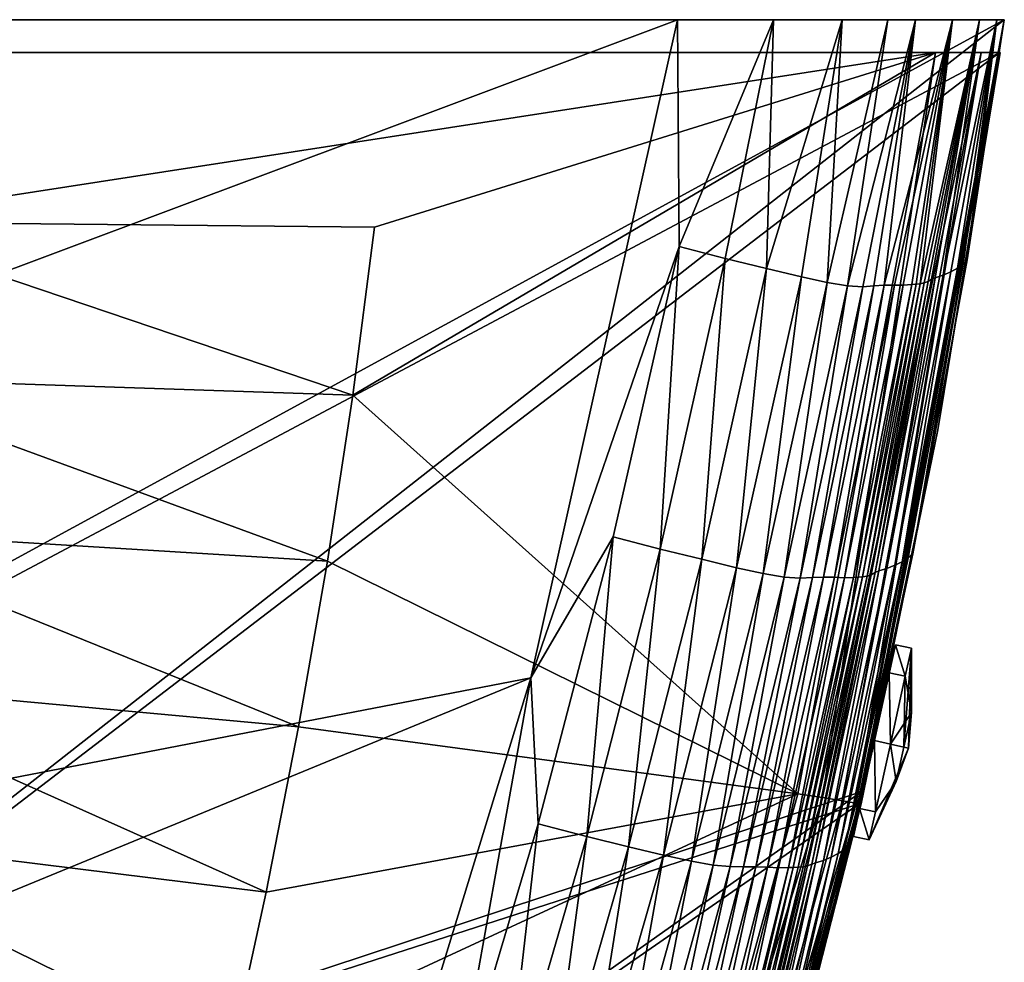
# Model space of a CAD drawing. Extents: x -205 to 205, y -420 to 0.
# Drawn here: x 115 to 205, y -86 to 0 of the extents above; entities that cross this region are included whole.
import ezdxf

# ---------------------------------------------------------------- set-up
doc = ezdxf.new("R2010")
doc.units = 0
for name, color, linetype in [('LAYER00003', 7, 'CONTINUOUS'), ('LAYER00005', 7, 'CONTINUOUS'), ('LAYER00006', 7, 'CONTINUOUS')]:
    doc.layers.add(name, color=color, linetype=linetype)

msp = doc.modelspace()

# ---------------------------------------------------------------- linework, layer by layer
at = {"layer": 'LAYER00003', "color": 31}
for points in [[(-204.969, 0, 1103), (204.283, 0, 913.127), (-204.283, 0, 913.125)], [(204.283, 0, 913.127), (-204.969, 0, 1103), (204.969, 0, 1103)], [(0, -111.698, 1116.077), (204.969, 0, 1103), (-204.969, 0, 1103)], [(202.697, 0, 723.475), (-204.283, 0, 913.125), (204.283, 0, 913.127)], [(-204.283, 0, 913.125), (202.697, 0, 723.475), (-202.697, 0, 723.475)], [(200.211, 0, 533.832), (-202.697, 0, 723.475), (202.697, 0, 723.475)], [(-202.697, 0, 723.475), (200.211, 0, 533.832), (-200.211, 0, 533.834)], [(-200.211, 0, 533.834), (196.825, 0, 343.987), (-196.825, 0, 343.987)], [(196.825, 0, 343.987), (-200.211, 0, 533.834), (200.211, 0, 533.832)], [(-175, 0, 0), (-196.825, 0, 343.987), (175, 0, 0)], [(194.295, 0, 256.018), (-196.825, 0, 343.987), (196.825, 0, 343.987)], [(190.097, 0, 171.716), (-196.825, 0, 343.987), (194.295, 0, 256.018)], [(190.097, 0, 171.716), (175, 0, 0), (-196.825, 0, 343.987)], [(204.969, 0, 1103), (0, -111.698, 1116.077), (58.334, -114.852, 1116.446)], [(58.334, -114.852, 1116.446), (191.899, -70.775, 1111.286), (204.969, 0, 1103)], [(190.594, -24.414, 279.859), (196.825, 0, 343.987), (191.996, -24.49, 329.221)], [(196.825, 0, 343.987), (190.594, -24.414, 279.859), (194.295, 0, 256.018)], [(196.582, -48.967, 1088.313), (204.969, 0, 1103), (191.899, -70.775, 1111.286)], [(196.825, 0, 343.987), (193, -24.413, 376.097), (191.996, -24.49, 329.221)], [(196.825, 0, 343.987), (193.944, -24.335, 425.481), (193, -24.413, 376.097)], [(193.944, -24.335, 425.481), (200.211, 0, 533.832), (194.882, -24.33, 474.864)], [(193.944, -24.335, 425.481), (196.825, 0, 343.987), (200.211, 0, 533.832)], [(194.882, -24.33, 474.864), (200.211, 0, 533.832), (195.703, -24.336, 521.747)], [(200.211, 0, 533.832), (196.5, -24.294, 571.137), (195.703, -24.336, 521.747)], [(200.211, 0, 533.832), (196.888, -24.254, 595.833), (196.5, -24.294, 571.137)], [(204.969, 0, 1103), (196.582, -48.967, 1088.313), (201.559, -22.02, 1087.406)], [(196.888, -24.254, 595.833), (200.211, 0, 533.832), (197.253, -24.207, 619.276)], [(202.697, 0, 723.475), (197.253, -24.207, 619.276), (200.211, 0, 533.832)], [(197.253, -24.207, 619.276), (202.697, 0, 723.475), (197.62, -24.138, 643.973)], [(197.62, -24.138, 643.973), (202.697, 0, 723.475), (197.978, -23.995, 668.671)], [(197.978, -23.995, 668.671), (202.697, 0, 723.475), (198.305, -23.803, 692.118)], [(198.305, -23.803, 692.118), (202.697, 0, 723.475), (198.62, -23.658, 716.818)], [(202.697, 0, 723.475), (199.355, -23.418, 783.395), (198.62, -23.658, 716.818)], [(204.283, 0, 913.127), (199.355, -23.418, 783.395), (202.697, 0, 723.475)], [(199.355, -23.418, 783.395), (204.283, 0, 913.127), (200.054, -23.126, 857.507)], [(200.054, -23.126, 857.507), (204.283, 0, 913.127), (200.68, -22.789, 935.39)], [(204.283, 0, 913.127), (201.194, -22.417, 1013.278), (200.68, -22.789, 935.39)], [(201.194, -22.417, 1013.278), (204.283, 0, 913.127), (201.559, -22.02, 1087.406)], [(201.559, -22.02, 1087.406), (204.283, 0, 913.127), (204.969, 0, 1103)], [(-143.489, -119.262, 0), (-175, 0, 0), (175, 0, 0)], [(161.521, -60.334, 0), (-143.489, -119.262, 0), (175, 0, 0)], [(175.129, -20.803, 38.466), (161.521, -60.334, 0), (175, 0, 0)], [(175, 0, 0), (190.097, 0, 171.716), (183.807, 0, 87.553)], [(183.807, 0, 87.553), (175.129, -20.803, 38.466), (175, 0, 0)], [(175.129, -20.803, 38.466), (183.807, 0, 87.553), (179.353, -21.889, 85.187)], [(183.807, 0, 87.553), (183.14, -22.82, 134.435), (179.353, -21.889, 85.187)], [(183.14, -22.82, 134.435), (190.097, 0, 171.716), (186.351, -23.591, 183.711)], [(183.14, -22.82, 134.435), (183.807, 0, 87.553), (190.097, 0, 171.716)], [(190.097, 0, 171.716), (188.729, -24.112, 230.52), (186.351, -23.591, 183.711)], [(188.729, -24.112, 230.52), (194.295, 0, 256.018), (190.594, -24.414, 279.859)], [(188.729, -24.112, 230.52), (190.097, 0, 171.716), (194.295, 0, 256.018)], [(161.521, -60.334, 0), (175.129, -20.803, 38.466), (169.099, -47.431, 38.214)], [(175.129, -20.803, 38.466), (173.408, -48.539, 85.545), (169.099, -47.431, 38.214)], [(173.408, -48.539, 85.545), (175.129, -20.803, 38.466), (179.353, -21.889, 85.187)], [(179.353, -21.889, 85.187), (177.21, -49.476, 134.485), (173.408, -48.539, 85.545)], [(177.21, -49.476, 134.485), (179.353, -21.889, 85.187), (183.14, -22.82, 134.435)], [(196.164, -49.344, 1014.007), (200.68, -22.789, 935.39), (201.194, -22.417, 1013.278)], [(201.194, -22.417, 1013.278), (196.582, -48.967, 1088.313), (196.164, -49.344, 1014.007)], [(196.582, -48.967, 1088.313), (201.194, -22.417, 1013.278), (201.559, -22.02, 1087.406)], [(183.14, -22.82, 134.435), (180.412, -50.249, 183.454), (177.21, -49.476, 134.485)], [(180.412, -50.249, 183.454), (183.14, -22.82, 134.435), (186.351, -23.591, 183.711)], [(194.199, -50.31, 782.506), (198.62, -23.658, 716.818), (199.355, -23.418, 783.395)], [(199.355, -23.418, 783.395), (194.929, -50.027, 856.797), (194.199, -50.31, 782.506)], [(194.929, -50.027, 856.797), (199.355, -23.418, 783.395), (200.054, -23.126, 857.507)], [(200.054, -23.126, 857.507), (195.598, -49.701, 935.399), (194.929, -50.027, 856.797)], [(195.598, -49.701, 935.399), (200.054, -23.126, 857.507), (200.68, -22.789, 935.39)], [(200.68, -22.789, 935.39), (196.164, -49.344, 1014.007), (195.598, -49.701, 935.399)], [(186.351, -23.591, 183.711), (182.851, -50.794, 230.874), (180.412, -50.249, 183.454)], [(182.851, -50.794, 230.874), (186.351, -23.591, 183.711), (188.729, -24.112, 230.52)], [(188.729, -24.112, 230.52), (184.772, -51.12, 279.904), (182.851, -50.794, 230.874)], [(184.772, -51.12, 279.904), (188.729, -24.112, 230.52), (190.594, -24.414, 279.859)], [(188.386, -51.107, 425.513), (193, -24.413, 376.097), (193.944, -24.335, 425.481)], [(193.944, -24.335, 425.481), (189.391, -51.132, 474.586), (188.386, -51.107, 425.513)], [(189.391, -51.132, 474.586), (193.944, -24.335, 425.481), (194.882, -24.33, 474.864)], [(194.882, -24.33, 474.864), (190.294, -51.171, 522.079), (189.391, -51.132, 474.586)], [(190.294, -51.171, 522.079), (194.882, -24.33, 474.864), (195.703, -24.336, 521.747)], [(195.703, -24.336, 521.747), (191.141, -51.154, 571.16), (190.294, -51.171, 522.079)], [(191.141, -51.154, 571.16), (195.703, -24.336, 521.747), (196.5, -24.294, 571.137)], [(196.5, -24.294, 571.137), (191.556, -51.125, 595.701), (191.141, -51.154, 571.16)], [(191.556, -51.125, 595.701), (196.5, -24.294, 571.137), (196.888, -24.254, 595.833)], [(196.888, -24.254, 595.833), (191.969, -51.092, 619.448), (191.556, -51.125, 595.701)], [(191.969, -51.092, 619.448), (196.888, -24.254, 595.833), (197.253, -24.207, 619.276)], [(197.253, -24.207, 619.276), (192.376, -51.036, 643.99), (191.969, -51.092, 619.448)], [(192.376, -51.036, 643.99), (197.253, -24.207, 619.276), (197.62, -24.138, 643.973)], [(197.62, -24.138, 643.973), (192.764, -50.892, 668.533), (192.376, -51.036, 643.99)], [(192.764, -50.892, 668.533), (197.62, -24.138, 643.973), (197.978, -23.995, 668.671)], [(197.978, -23.995, 668.671), (193.12, -50.688, 692.286), (192.764, -50.892, 668.533)], [(193.12, -50.688, 692.286), (197.978, -23.995, 668.671), (198.305, -23.803, 692.118)], [(198.305, -23.803, 692.118), (193.449, -50.539, 716.832), (193.12, -50.688, 692.286)], [(193.449, -50.539, 716.832), (198.305, -23.803, 692.118), (198.62, -23.658, 716.818)], [(198.62, -23.658, 716.818), (194.199, -50.31, 782.506), (193.449, -50.539, 716.832)], [(190.594, -24.414, 279.859), (186.245, -51.216, 328.956), (184.772, -51.12, 279.904)], [(186.245, -51.216, 328.956), (190.594, -24.414, 279.859), (191.996, -24.49, 329.221)], [(191.996, -24.49, 329.221), (187.36, -51.162, 376.439), (186.245, -51.216, 328.956)], [(187.36, -51.162, 376.439), (191.996, -24.49, 329.221), (193, -24.413, 376.097)], [(193, -24.413, 376.097), (188.386, -51.107, 425.513), (187.36, -51.162, 376.439)], [(161.521, -60.334, 0), (169.099, -47.431, 38.214), (162.213, -73.73, 37.941)], [(169.099, -47.431, 38.214), (166.657, -74.888, 86.002), (162.213, -73.73, 37.941)], [(166.657, -74.888, 86.002), (169.099, -47.431, 38.214), (173.408, -48.539, 85.545)], [(173.408, -48.539, 85.545), (170.497, -75.845, 134.572), (166.657, -74.888, 86.002)], [(170.497, -75.845, 134.572), (173.408, -48.539, 85.545), (177.21, -49.476, 134.485)], [(177.21, -49.476, 134.485), (173.71, -76.612, 183.172), (170.497, -75.845, 134.572)], [(173.71, -76.612, 183.172), (177.21, -49.476, 134.485), (180.412, -50.249, 183.454)], [(190.301, -76.091, 1014.92), (195.598, -49.701, 935.399), (196.164, -49.344, 1014.007)], [(196.164, -49.344, 1014.007), (190.73, -75.709, 1089.442), (190.301, -76.091, 1014.92)], [(190.73, -75.709, 1089.442), (196.164, -49.344, 1014.007), (196.582, -48.967, 1088.313)], [(196.582, -48.967, 1088.313), (191.899, -70.775, 1111.286), (190.73, -75.709, 1089.442)], [(180.412, -50.249, 183.454), (176.26, -77.17, 231.324), (173.71, -76.612, 183.172)], [(176.26, -77.17, 231.324), (180.412, -50.249, 183.454), (182.851, -50.794, 230.874)], [(187.64, -77.321, 716.875), (193.12, -50.688, 692.286), (193.449, -50.539, 716.832)], [(193.449, -50.539, 716.832), (188.373, -77.098, 781.466), (187.64, -77.321, 716.875)], [(188.373, -77.098, 781.466), (193.449, -50.539, 716.832), (194.199, -50.31, 782.506)], [(194.199, -50.31, 782.506), (189.086, -76.806, 855.975), (188.373, -77.098, 781.466)], [(189.086, -76.806, 855.975), (194.199, -50.31, 782.506), (194.929, -50.027, 856.797)], [(194.929, -50.027, 856.797), (189.741, -76.463, 935.445), (189.086, -76.806, 855.975)], [(189.741, -76.463, 935.445), (194.929, -50.027, 856.797), (195.598, -49.701, 935.399)], [(195.598, -49.701, 935.399), (190.301, -76.091, 1014.92), (189.741, -76.463, 935.445)], [(182.851, -50.794, 230.874), (178.263, -77.518, 279.981), (176.26, -77.17, 231.324)], [(178.263, -77.518, 279.981), (182.851, -50.794, 230.874), (184.772, -51.12, 279.904)], [(184.772, -51.12, 279.904), (179.814, -77.663, 328.661), (178.263, -77.518, 279.981)], [(179.814, -77.663, 328.661), (184.772, -51.12, 279.904), (186.245, -51.216, 328.956)], [(186.245, -51.216, 328.956), (181.052, -77.68, 376.876), (179.814, -77.663, 328.661)], [(181.052, -77.68, 376.876), (186.245, -51.216, 328.956), (187.36, -51.162, 376.439)], [(187.36, -51.162, 376.439), (182.164, -77.676, 425.576), (181.052, -77.68, 376.876)], [(182.164, -77.676, 425.576), (187.36, -51.162, 376.439), (188.386, -51.107, 425.513)], [(188.386, -51.107, 425.513), (183.247, -77.717, 474.278), (182.164, -77.676, 425.576)], [(183.247, -77.717, 474.278), (188.386, -51.107, 425.513), (189.391, -51.132, 474.586)], [(189.391, -51.132, 474.586), (184.257, -77.759, 522.502), (183.247, -77.717, 474.278)], [(184.257, -77.759, 522.502), (189.391, -51.132, 474.586), (190.294, -51.171, 522.079)], [(190.294, -51.171, 522.079), (185.163, -77.747, 571.212), (184.257, -77.759, 522.502)], [(185.163, -77.747, 571.212), (190.294, -51.171, 522.079), (191.141, -51.154, 571.16)], [(191.141, -51.154, 571.16), (185.605, -77.726, 595.567), (185.163, -77.747, 571.212)], [(185.605, -77.726, 595.567), (191.141, -51.154, 571.16), (191.556, -51.125, 595.701)], [(191.556, -51.125, 595.701), (186.068, -77.709, 619.682), (185.605, -77.726, 595.567)], [(186.068, -77.709, 619.682), (191.556, -51.125, 595.701), (191.969, -51.092, 619.448)], [(191.969, -51.092, 619.448), (186.516, -77.674, 644.037), (186.068, -77.709, 619.682)], [(186.516, -77.674, 644.037), (191.969, -51.092, 619.448), (192.376, -51.036, 643.99)], [(192.376, -51.036, 643.99), (186.929, -77.578, 668.394), (186.516, -77.674, 644.037)], [(186.929, -77.578, 668.394), (192.376, -51.036, 643.99), (192.764, -50.892, 668.533)], [(192.764, -50.892, 668.533), (187.306, -77.436, 692.514), (186.929, -77.578, 668.394)], [(187.306, -77.436, 692.514), (192.764, -50.892, 668.533), (193.12, -50.688, 692.286)], [(193.12, -50.688, 692.286), (187.64, -77.321, 716.875), (187.306, -77.436, 692.514)], [(-143.489, -119.262, 0), (161.521, -60.334, 0), (-121.013, -176.54, 0)], [(143.489, -119.262, 0), (-121.013, -176.54, 0), (161.521, -60.334, 0)], [(161.521, -60.334, 0), (154.474, -99.72, 37.686), (143.489, -119.262, 0)], [(154.474, -99.72, 37.686), (161.521, -60.334, 0), (162.213, -73.73, 37.941)], [(191.899, -70.775, 1111.286), (58.334, -114.852, 1116.446), (116.149, -124.313, 1117.554)], [(191.899, -70.775, 1111.286), (116.149, -124.313, 1117.554), (172.93, -140.081, 1119.4)], [(184.032, -102.21, 1090.679), (191.899, -70.775, 1111.286), (172.93, -140.081, 1119.4)], [(191.899, -70.775, 1111.286), (184.032, -102.21, 1090.679), (190.73, -75.709, 1089.442)], [(162.213, -73.73, 37.941), (159.096, -100.948, 86.522), (154.474, -99.72, 37.686)], [(159.096, -100.948, 86.522), (162.213, -73.73, 37.941), (166.657, -74.888, 86.002)], [(166.657, -74.888, 86.002), (163, -101.935, 134.697), (159.096, -100.948, 86.522)], [(163, -101.935, 134.697), (166.657, -74.888, 86.002), (170.497, -75.845, 134.572)], [(170.497, -75.845, 134.572), (166.249, -102.698, 182.904), (163, -101.935, 134.697)], [(166.249, -102.698, 182.904), (170.497, -75.845, 134.572), (173.71, -76.612, 183.172)], [(184.032, -102.21, 1090.679), (190.301, -76.091, 1014.92), (190.73, -75.709, 1089.442)], [(173.71, -76.612, 183.172), (168.95, -103.268, 231.831), (166.249, -102.698, 182.904)], [(168.95, -103.268, 231.831), (173.71, -76.612, 183.172), (176.26, -77.17, 231.324)], [(183.135, -103.027, 935.526), (189.086, -76.806, 855.975), (189.741, -76.463, 935.445)], [(189.741, -76.463, 935.445), (183.638, -102.617, 1015.924), (183.135, -103.027, 935.526)], [(183.638, -102.617, 1015.924), (189.741, -76.463, 935.445), (190.301, -76.091, 1014.92)], [(190.301, -76.091, 1014.92), (184.032, -102.21, 1090.679), (183.638, -102.617, 1015.924)], [(176.26, -77.17, 231.324), (171.061, -103.641, 280.093), (168.95, -103.268, 231.831)], [(171.061, -103.641, 280.093), (176.26, -77.17, 231.324), (178.263, -77.518, 279.981)], [(178.263, -77.518, 279.981), (172.701, -103.853, 328.376), (171.061, -103.641, 280.093)], [(172.701, -103.853, 328.376), (178.263, -77.518, 279.981), (179.814, -77.663, 328.661)], [(179.814, -77.663, 328.661), (174.077, -103.969, 377.367), (172.701, -103.853, 328.376)], [(174.077, -103.969, 377.367), (179.814, -77.663, 328.661), (181.052, -77.68, 376.876)], [(181.052, -77.68, 376.876), (175.282, -104.031, 425.671), (174.077, -103.969, 377.367)], [(175.282, -104.031, 425.671), (181.052, -77.68, 376.876), (182.164, -77.676, 425.576)], [(182.164, -77.676, 425.576), (176.455, -104.083, 473.977), (175.282, -104.031, 425.671)], [(176.455, -104.083, 473.977), (182.164, -77.676, 425.576), (183.247, -77.717, 474.278)], [(180.036, -104.076, 644.113), (186.068, -77.709, 619.682), (186.516, -77.674, 644.037)], [(186.516, -77.674, 644.037), (180.475, -104.052, 668.273), (180.036, -104.076, 644.113)], [(180.475, -104.052, 668.273), (186.516, -77.674, 644.037), (186.929, -77.578, 668.394)], [(186.929, -77.578, 668.394), (180.872, -104.01, 692.783), (180.475, -104.052, 668.273)], [(180.872, -104.01, 692.783), (186.929, -77.578, 668.394), (187.306, -77.436, 692.514)], [(187.306, -77.436, 692.514), (181.207, -103.95, 716.948), (180.872, -104.01, 692.783)], [(181.207, -103.95, 716.948), (187.306, -77.436, 692.514), (187.64, -77.321, 716.875)], [(187.64, -77.321, 716.875), (181.896, -103.726, 780.389), (181.207, -103.95, 716.948)], [(181.896, -103.726, 780.389), (187.64, -77.321, 716.875), (188.373, -77.098, 781.466)], [(188.373, -77.098, 781.466), (182.546, -103.408, 855.131), (181.896, -103.726, 780.389)], [(182.546, -103.408, 855.131), (188.373, -77.098, 781.466), (189.086, -76.806, 855.975)], [(189.086, -76.806, 855.975), (183.135, -103.027, 935.526), (182.546, -103.408, 855.131)], [(183.247, -77.717, 474.278), (177.59, -104.116, 522.979), (176.455, -104.083, 473.977)], [(177.59, -104.116, 522.979), (183.247, -77.717, 474.278), (184.257, -77.759, 522.502)], [(184.257, -77.759, 522.502), (178.564, -104.1, 571.294), (177.59, -104.116, 522.979)], [(178.564, -104.1, 571.294), (184.257, -77.759, 522.502), (185.163, -77.747, 571.212)], [(185.163, -77.747, 571.212), (179.034, -104.086, 595.453), (178.564, -104.1, 571.294)], [(179.034, -104.086, 595.453), (185.163, -77.747, 571.212), (185.605, -77.726, 595.567)], [(185.605, -77.726, 595.567), (179.548, -104.084, 619.956), (179.034, -104.086, 595.453)], [(179.548, -104.084, 619.956), (185.605, -77.726, 595.567), (186.068, -77.709, 619.682)], [(186.068, -77.709, 619.682), (180.036, -104.076, 644.113), (179.548, -104.084, 619.956)]]:
    msp.add_3dface(points, dxfattribs=at)
at = {"layer": 'LAYER00005', "color": 250}
for points in [[(194.978, -57.313, 1084.79), (193.05, -66.104, 1075.79), (191.687, -72.32, 1078.426)], [(194.978, -57.313, 1084.79), (191.687, -72.32, 1078.426), (194.414, -59.888, 1091.154)], [(193.05, -66.104, 1075.79), (194.978, -57.313, 1084.79), (194.414, -59.888, 1078.426)], [(195.879, -60.209, 1091.154), (194.978, -57.313, 1084.79), (194.414, -59.888, 1091.154)], [(194.414, -59.888, 1078.426), (194.978, -57.313, 1084.79), (195.88, -60.209, 1078.426)], [(195.879, -60.209, 1091.154), (196.443, -57.634, 1084.79), (194.978, -57.313, 1084.79)], [(195.88, -60.209, 1078.426), (194.978, -57.313, 1084.79), (196.443, -57.634, 1084.79)], [(195.756, -66.697, 1089.37), (196.175, -66.789, 1084.79), (196.443, -57.634, 1084.79)], [(195.756, -66.697, 1089.37), (196.443, -57.634, 1084.79), (195.879, -60.209, 1091.154)], [(196.443, -57.634, 1084.79), (196.45, -63.534, 1081.552), (195.88, -60.209, 1078.426)], [(196.175, -66.789, 1084.79), (196.45, -63.534, 1081.552), (196.443, -57.634, 1084.79)], [(191.121, -74.895, 1084.79), (194.414, -59.888, 1091.154), (191.687, -72.32, 1078.426)], [(191.121, -74.895, 1084.79), (193.05, -66.104, 1093.79), (194.414, -59.888, 1091.154)], [(194.516, -66.425, 1093.79), (194.414, -59.888, 1091.154), (193.05, -66.104, 1093.79)], [(193.05, -66.104, 1075.79), (194.414, -59.888, 1078.426), (194.516, -66.425, 1075.79)], [(194.516, -66.425, 1093.79), (195.879, -60.209, 1091.154), (194.414, -59.888, 1091.154)], [(194.516, -66.425, 1075.79), (194.414, -59.888, 1078.426), (195.88, -60.209, 1078.426)], [(196.45, -63.534, 1081.552), (194.516, -66.425, 1075.79), (195.88, -60.209, 1078.426)], [(195.756, -66.697, 1089.37), (195.879, -60.209, 1091.154), (194.516, -66.425, 1093.79)], [(194.516, -66.425, 1075.79), (196.45, -63.534, 1081.552), (195.756, -66.697, 1080.21)], [(196.175, -66.789, 1084.79), (195.756, -66.697, 1080.21), (196.45, -63.534, 1081.552)], [(193.05, -66.104, 1093.79), (191.121, -74.895, 1084.79), (191.686, -72.32, 1091.154)], [(193.152, -72.641, 1091.154), (193.05, -66.104, 1093.79), (191.686, -72.32, 1091.154)], [(191.687, -72.32, 1078.426), (193.05, -66.104, 1075.79), (193.152, -72.641, 1078.426)], [(192.586, -75.216, 1084.79), (195.063, -69.86, 1081.552), (196.175, -66.789, 1084.79)], [(196.175, -66.789, 1084.79), (195.062, -69.86, 1088.028), (192.586, -75.216, 1084.79)], [(193.152, -72.641, 1091.154), (194.516, -66.425, 1093.79), (193.05, -66.104, 1093.79)], [(193.152, -72.641, 1078.426), (193.05, -66.104, 1075.79), (194.516, -66.425, 1075.79)], [(194.516, -66.425, 1075.79), (195.063, -69.86, 1081.552), (193.152, -72.641, 1078.426)], [(195.062, -69.86, 1088.028), (194.516, -66.425, 1093.79), (193.152, -72.641, 1091.154)], [(194.516, -66.425, 1075.79), (195.756, -66.697, 1080.21), (195.063, -69.86, 1081.552)], [(194.516, -66.425, 1093.79), (195.062, -69.86, 1088.028), (195.756, -66.697, 1089.37)], [(196.175, -66.789, 1084.79), (195.756, -66.697, 1089.37), (195.062, -69.86, 1088.028)], [(195.756, -66.697, 1080.21), (196.175, -66.789, 1084.79), (195.063, -69.86, 1081.552)], [(195.756, -66.697, 1080.21), (196.175, -66.789, 1084.79), (196.175, -66.789, 1084.79)], [(195.063, -69.86, 1081.552), (192.586, -75.216, 1084.79), (193.152, -72.641, 1078.426)], [(192.586, -75.216, 1084.79), (195.062, -69.86, 1088.028), (193.152, -72.641, 1091.154)], [(192.586, -75.216, 1084.79), (191.686, -72.32, 1091.154), (191.121, -74.895, 1084.79)], [(191.121, -74.895, 1084.79), (191.687, -72.32, 1078.426), (192.586, -75.216, 1084.79)], [(192.586, -75.216, 1084.79), (193.152, -72.641, 1091.154), (191.686, -72.32, 1091.154)], [(192.586, -75.216, 1084.79), (191.687, -72.32, 1078.426), (193.152, -72.641, 1078.426)]]:
    msp.add_3dface(points, dxfattribs=at)
at = {"layer": 'LAYER00006', "color": 31}
for points in [[(0, -111.698, 1116.078), (-204.538, -3, 1103.35), (204.538, -3, 1103.35)], [(0, -3, 1155.003), (204.538, -3, 1103.35), (-204.538, -3, 1103.35)], [(0, -111.698, 1116.078), (204.538, -3, 1103.35), (58.319, -114.85, 1116.447)], [(98.176, -18.52, 1154.473), (198.654, -3, 1152.81), (0, -3, 1155.003)], [(204.538, -3, 1103.35), (0, -3, 1155.003), (198.654, -3, 1152.81)], [(191.643, -71.891, 1111.417), (58.319, -114.85, 1116.447), (204.538, -3, 1103.35)], [(147.202, -19.029, 1153.801), (198.654, -3, 1152.81), (98.176, -18.52, 1154.473)], [(145.19, -34.418, 1153.825), (186.013, -70.978, 1153.08), (198.654, -3, 1152.81)], [(198.654, -3, 1152.81), (147.202, -19.029, 1153.801), (145.19, -34.418, 1153.825)], [(188.276, -71.334, 1152.571), (198.654, -3, 1152.81), (186.013, -70.978, 1153.08)], [(190.126, -71.628, 1151.27), (202.848, -3, 1151.008), (188.276, -71.334, 1152.571)], [(188.276, -71.334, 1152.571), (202.848, -3, 1151.008), (198.654, -3, 1152.81)], [(191.375, -71.829, 1149.366), (202.848, -3, 1151.008), (190.126, -71.628, 1151.27)], [(191.375, -71.829, 1149.366), (204.582, -3, 1146.8), (202.848, -3, 1151.008)], [(204.582, -3, 1146.8), (191.375, -71.829, 1149.366), (191.832, -71.907, 1147.047)], [(198.867, -37.613, 1127.152), (191.643, -71.891, 1111.417), (204.538, -3, 1103.35)], [(198.867, -37.613, 1127.152), (204.582, -3, 1146.8), (191.832, -71.907, 1147.047)], [(204.582, -3, 1146.8), (198.654, -3, 1152.81), (202.848, -3, 1151.008)], [(204.538, -3, 1103.35), (198.654, -3, 1152.81), (204.582, -3, 1146.8)], [(198.867, -37.613, 1127.152), (204.538, -3, 1103.35), (204.582, -3, 1146.8)], [(145.19, -34.418, 1153.825), (98.176, -18.52, 1154.473), (96.915, -32.796, 1154.47)], [(145.19, -34.418, 1153.825), (147.202, -19.029, 1153.801), (98.176, -18.52, 1154.473)], [(142.868, -49.662, 1153.854), (96.915, -32.796, 1154.47), (95.446, -46.733, 1154.466)], [(142.868, -49.662, 1153.854), (145.19, -34.418, 1153.825), (96.915, -32.796, 1154.47)], [(142.868, -49.662, 1153.854), (186.013, -70.978, 1153.08), (145.19, -34.418, 1153.825)], [(191.741, -71.899, 1129.231), (191.643, -71.891, 1111.417), (198.867, -37.613, 1127.152)], [(191.832, -71.907, 1147.047), (191.741, -71.899, 1129.231), (198.867, -37.613, 1127.152)], [(140.221, -64.844, 1153.888), (95.446, -46.733, 1154.466), (93.745, -60.559, 1154.467)], [(140.221, -64.844, 1153.888), (142.868, -49.662, 1153.854), (95.446, -46.733, 1154.466)], [(140.221, -64.844, 1153.888), (186.013, -70.978, 1153.08), (142.868, -49.662, 1153.854)], [(137.247, -79.992, 1153.929), (93.745, -60.559, 1154.467), (91.804, -74.379, 1154.474)], [(137.247, -79.992, 1153.929), (140.221, -64.844, 1153.888), (93.745, -60.559, 1154.467)], [(137.247, -79.992, 1153.929), (186.013, -70.978, 1153.08), (140.221, -64.844, 1153.888)], [(133.947, -95.132, 1153.977), (167.654, -137.597, 1153.44), (186.013, -70.978, 1153.08)], [(133.947, -95.132, 1153.977), (186.013, -70.978, 1153.08), (137.247, -79.992, 1153.929)], [(188.276, -71.334, 1152.571), (186.013, -70.978, 1153.08), (167.654, -137.597, 1153.44)], [(188.276, -71.334, 1152.571), (167.654, -137.597, 1153.44), (171.632, -138.887, 1151.639)], [(171.632, -138.887, 1151.639), (190.126, -71.628, 1151.27), (188.276, -71.334, 1152.571)], [(58.319, -114.85, 1116.447), (191.643, -71.891, 1111.417), (116.121, -124.306, 1117.555)], [(173.151, -139.389, 1119.32), (116.121, -124.306, 1117.555), (191.643, -71.891, 1111.417)], [(171.632, -138.887, 1151.639), (191.375, -71.829, 1149.366), (190.126, -71.628, 1151.27)], [(173.254, -139.434, 1147.42), (191.375, -71.829, 1149.366), (171.632, -138.887, 1151.639)], [(183.186, -105.839, 1131.306), (173.151, -139.389, 1119.32), (191.643, -71.891, 1111.417)], [(191.832, -71.907, 1147.047), (191.375, -71.829, 1149.366), (173.254, -139.434, 1147.42)], [(173.254, -139.434, 1147.42), (183.186, -105.839, 1131.306), (191.832, -71.907, 1147.047)], [(183.186, -105.839, 1131.306), (191.643, -71.891, 1111.417), (191.741, -71.899, 1129.231)], [(191.832, -71.907, 1147.047), (183.186, -105.839, 1131.306), (191.741, -71.899, 1129.231)], [(133.947, -95.132, 1153.977), (91.804, -74.379, 1154.474), (89.625, -88.288, 1154.491)], [(133.947, -95.132, 1153.977), (137.247, -79.992, 1153.929), (91.804, -74.379, 1154.474)]]:
    msp.add_3dface(points, dxfattribs=at)

doc.saveas('drawing.dxf')
